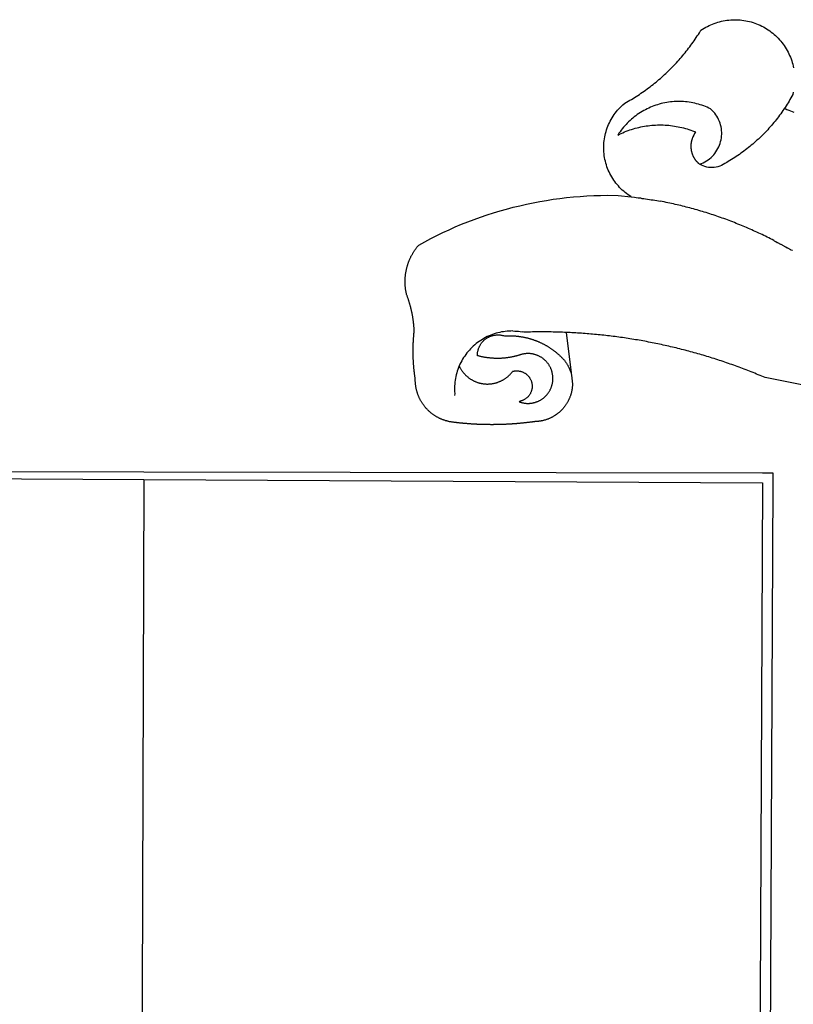
# Paper-space layout 'Layout1' of a CAD drawing. Extents: x 111 to 1319, y -663 to 1170.
# Drawn here: x 169 to 173, y -518 to -512 of the extents above; entities that cross this region are included whole.
import ezdxf

# ---------------------------------------------------------------- set-up
doc = ezdxf.new("R2010")
doc.units = 0
doc.header["$MEASUREMENT"] = 0
doc.layers.add('BRAZAO', color=7, linetype='CONTINUOUS')

# ---------------------------------------------------------------- blocks, each defined once
blk = doc.blocks.new('Logo_Prefeitura')
at = {"layer": 'BRAZAO'}
for points in [[(-498.53, 256.9), (-514.83, 175.19), (-515.26, 174.18), (-515.69, 173.17), (-516.11, 172.15), (-516.53, 171.14), (-516.95, 170.12), (-517.36, 169.1), (-517.78, 168.08), (-518.18, 167.06), (-518.59, 166.04), (-518.99, 165.02), (-519.38, 163.99), (-519.78, 162.96), (-520.17, 161.94), (-520.55, 160.91), (-520.93, 159.88), (-521.31, 158.85), (-521.69, 157.81), (-522.06, 156.78), (-522.43, 155.74), (-522.8, 154.71), (-523.16, 153.67), (-523.52, 152.63), (-523.88, 151.59), (-524.23, 150.55), (-524.58, 149.51), (-524.92, 148.46), (-525.27, 147.42), (-525.6, 146.37), (-525.94, 145.33), (-526.27, 144.28), (-526.6, 143.23), (-526.92, 142.18), (-527.24, 141.13), (-527.56, 140.08), (-527.88, 139.02), (-528.19, 137.97), (-528.49, 136.91), (-528.8, 135.86), (-529.1, 134.8), (-529.39, 133.74), (-529.69, 132.68), (-529.98, 131.62), (-530.26, 130.56), (-530.55, 129.5), (-530.82, 128.44), (-531.1, 127.37), (-531.37, 126.31), (-531.64, 125.24), (-531.91, 124.17), (-532.17, 123.11), (-532.43, 122.04), (-532.68, 120.97), (-532.93, 119.9), (-533.18, 118.83), (-533.42, 117.76), (-533.66, 116.68), (-533.9, 115.61), (-534.13, 114.54), (-534.36, 113.46), (-534.59, 112.38), (-534.81, 111.31), (-535.03, 110.23), (-535.24, 109.15), (-535.46, 108.08), (-535.66, 107), (-535.87, 105.92), (-536.07, 104.83), (-536.27, 103.75), (-536.46, 102.67), (-536.65, 101.59), (-536.84, 100.51), (-537.02, 99.42), (-537.2, 98.34), (-537.38, 97.25), (-537.55, 96.17), (-537.72, 95.08), (-537.88, 93.99), (-538.04, 92.91), (-538.2, 91.82), (-538.36, 90.73), (-538.51, 89.64), (-538.65, 88.55), (-538.8, 87.46), (-538.94, 86.37), (-539.07, 85.28), (-539.21, 84.19), (-539.33, 83.1), (-539.46, 82.01), (-539.58, 80.92), (-539.7, 79.82), (-539.81, 78.73), (-539.93, 77.64), (-540.03, 76.54), (-540.14, 75.45), (-540.24, 74.35), (-540.33, 73.26), (-540.43, 72.16), (-540.52, 71.07), (-540.6, 69.97), (-540.68, 68.88), (-540.76, 67.78), (-540.84, 66.68), (-540.91, 65.59), (-540.97, 64.49), (-541.04, 63.39), (-541.1, 62.29), (-541.15, 61.2), (-541.21, 60.1), (-541.25, 58.91)], [(-672.27, 186.46), (-672.08, 186.89), (-671.63, 187.9), (-671.2, 188.91), (-670.77, 189.92), (-670.35, 190.94), (-669.95, 191.96)], [(-620.45, 96.94), (-621.11, 96.02), (-621.73, 95.12), (-622.38, 94.23), (-623.05, 93.36), (-623.76, 92.52), (-624.49, 91.7), (-625.25, 90.9), (-626.03, 90.13), (-626.84, 89.38), (-627.67, 88.66), (-628.53, 87.97), (-629.4, 87.31), (-630.3, 86.68), (-631.22, 86.07), (-632.16, 85.5), (-633.11, 84.96), (-634.09, 84.45), (-635.08, 83.97), (-636.08, 83.52), (-637.1, 83.11), (-638.13, 82.73), (-639.17, 82.38), (-640.23, 82.07), (-641.29, 81.8), (-642.36, 81.55), (-643.44, 81.35), (-644.53, 81.18), (-645.62, 81.04), (-646.71, 80.94), (-647.81, 80.88), (-648.91, 80.85), (-650.01, 80.85), (-651.11, 80.9), (-652.2, 80.98), (-653.3, 81.09), (-654.38, 81.24), (-655.47, 81.43), (-656.54, 81.65), (-657.61, 81.91), (-658.67, 82.2), (-659.72, 82.53), (-660.76, 82.89), (-661.79, 83.28), (-662.8, 83.71), (-663.8, 84.17), (-664.78, 84.66), (-665.75, 85.18), (-666.69, 85.74), (-667.62, 86.33), (-668.53, 86.94), (-669.42, 87.59), (-670.29, 88.26), (-671.14, 88.97), (-671.96, 89.7), (-672.76, 90.45), (-673.53, 91.23), (-674.27, 92.04), (-675.28, 93.22), (-675.82, 94.18), (-676.36, 95.13), (-676.91, 96.08), (-677.47, 97.03), (-678.04, 97.97), (-678.62, 98.91), (-679.21, 99.83), (-679.8, 100.76), (-680.4, 101.68), (-681.02, 102.59), (-681.64, 103.5), (-682.27, 104.4), (-682.9, 105.29), (-683.55, 106.18), (-684.2, 107.07), (-684.86, 107.94), (-685.54, 108.82), (-686.21, 109.68), (-686.9, 110.54), (-687.59, 111.39), (-688.29, 112.24), (-689, 113.08), (-689.72, 113.91), (-690.45, 114.74), (-691.18, 115.56), (-691.92, 116.37), (-692.66, 117.18), (-693.42, 117.97), (-694.18, 118.77), (-694.95, 119.55), (-695.73, 120.33), (-696.51, 121.1), (-697.3, 121.86), (-698.1, 122.62), (-698.9, 123.37), (-699.72, 124.11), (-700.54, 124.84), (-701.36, 125.57), (-702.19, 126.29), (-703.03, 127), (-703.88, 127.7), (-704.73, 128.4), (-705.58, 129.08), (-706.45, 129.76), (-707.32, 130.43), (-708.2, 131.1), (-709.08, 131.75), (-709.97, 132.4), (-710.86, 133.04), (-711.76, 133.67), (-712.67, 134.29), (-713.58, 134.91), (-714.5, 135.51), (-715.42, 136.11), (-716.35, 136.7), (-717.83, 137.61), (-718.44, 138.52), (-719.02, 139.45), (-719.57, 140.4), (-720.09, 141.37), (-720.58, 142.35), (-721.04, 143.35), (-721.47, 144.37), (-721.87, 145.39), (-722.23, 146.43), (-722.56, 147.48), (-722.86, 148.53), (-723.13, 149.6), (-723.36, 150.67), (-723.55, 151.76), (-723.72, 152.84), (-723.84, 153.93), (-723.94, 155.03), (-724, 156.13), (-724.02, 157.23), (-724.01, 158.33), (-723.97, 159.42), (-723.89, 160.52), (-723.78, 161.61), (-723.63, 162.7), (-723.45, 163.79), (-723.23, 164.86), (-722.98, 165.93), (-722.7, 167), (-722.38, 168.05), (-722.04, 169.09), (-721.65, 170.12), (-721.24, 171.14), (-720.79, 172.15), (-720.32, 173.13), (-719.81, 174.11), (-719.27, 175.07), (-718.7, 176.01), (-718.1, 176.93), (-717.48, 177.83), (-716.82, 178.72), (-716.14, 179.58), (-715.43, 180.42), (-714.7, 181.24), (-713.94, 182.03), (-713.15, 182.8), (-712.34, 183.54), (-711.51, 184.26), (-710.66, 184.95), (-709.78, 185.62), (-708.89, 186.26), (-707.97, 186.86), (-707.04, 187.44), (-706.09, 187.99), (-705.12, 188.51), (-704.13, 189), (-703.13, 189.46), (-702.12, 189.89), (-701.09, 190.28), (-700.06, 190.64), (-699.01, 190.97), (-697.95, 191.27), (-696.88, 191.53), (-695.81, 191.76)], [(-681.62, 191.6), (-680.26, 191.27), (-679.3, 190.75), (-678.34, 190.21), (-677.39, 189.66), (-676.44, 189.1), (-675.5, 188.53), (-674.56, 187.95), (-673.64, 187.36), (-672.72, 186.76), (-672.27, 186.46)], [(-594.91, 180.21), (-594.85, 180.42), (-594.41, 181.19), (-594.34, 181.39), (-593.91, 182.16), (-593.83, 182.36), (-593.4, 183.13), (-593.32, 183.33), (-592.88, 184.1), (-592.8, 184.3), (-592.37, 185.07), (-592.27, 185.26), (-591.84, 186.04), (-591.74, 186.22), (-591.31, 187), (-591.21, 187.18), (-590.78, 187.96), (-590.67, 188.14), (-590.24, 188.92), (-590.12, 189.1), (-589.7, 189.88), (-589.57, 190.04), (-589.28, 190.87), (-589.14, 191.05)], [(-672.27, 186.46), (-671.8, 186.15), (-670.89, 185.53), (-669.99, 184.9), (-669.1, 184.26), (-668.21, 183.62), (-667.33, 182.96), (-666.46, 182.29), (-665.59, 181.61), (-664.73, 180.93), (-663.88, 180.23), (-663.04, 179.53), (-662.2, 178.81), (-661.37, 178.09), (-660.55, 177.36), (-659.74, 176.62), (-658.94, 175.87), (-658.14, 175.11), (-657.35, 174.34), (-656.57, 173.57), (-655.8, 172.78), (-655.04, 171.99), (-654.29, 171.19), (-653.54, 170.38), (-652.81, 169.57), (-652.08, 168.74), (-651.36, 167.91), (-650.65, 167.07), (-649.95, 166.22), (-649.26, 165.37), (-648.58, 164.51), (-647.91, 163.64), (-647.25, 162.76), (-646.59, 161.88), (-645.95, 160.99), (-645.31, 160.09), (-644.69, 159.18), (-644.08, 158.27), (-643.47, 157.35), (-642.88, 156.43), (-642.29, 155.5), (-641.72, 154.56), (-641.16, 153.62), (-640.6, 152.67), (-639.96, 151.53), (-639.37, 150.6), (-638.86, 149.63), (-638.43, 148.62), (-638.09, 147.58), (-637.83, 146.51), (-637.66, 145.42), (-637.59, 144.33), (-637.6, 143.23), (-637.7, 142.13), (-637.89, 141.05), (-638.17, 139.99), (-638.54, 138.95), (-638.99, 137.95), (-639.53, 136.99)], [(-594.91, 180.21), (-595.47, 179.25), (-595.97, 178.27), (-596.46, 177.29), (-596.95, 176.31), (-597.44, 175.32), (-597.92, 174.33), (-598.4, 173.34), (-598.87, 172.35), (-599.34, 171.36), (-599.8, 170.36), (-600.26, 169.36), (-600.72, 168.36), (-601.17, 167.36), (-601.61, 166.35), (-602.05, 165.35), (-602.49, 164.34), (-602.92, 163.33), (-603.35, 162.31), (-603.77, 161.3), (-604.19, 160.28), (-604.6, 159.26), (-605.01, 158.24), (-605.42, 157.22), (-605.82, 156.2), (-606.21, 155.17), (-606.6, 154.14), (-606.99, 153.11), (-607.37, 152.08), (-607.75, 151.05), (-608.12, 150.02), (-608.48, 148.98), (-608.85, 147.94), (-609.2, 146.9), (-609.56, 145.86), (-609.9, 144.82), (-610.25, 143.78), (-610.59, 142.73), (-610.92, 141.68), (-611.25, 140.63), (-611.57, 139.58), (-611.89, 138.53), (-612.21, 137.48), (-612.52, 136.42), (-612.82, 135.37), (-613.12, 134.31), (-613.42, 133.25), (-613.71, 132.19), (-613.99, 131.13), (-614.27, 130.07), (-614.55, 129), (-614.82, 127.94), (-615.09, 126.87), (-615.35, 125.81), (-615.61, 124.74), (-615.86, 123.67), (-616.11, 122.6), (-616.35, 121.52), (-616.59, 120.45), (-616.82, 119.38), (-617.05, 118.3), (-617.27, 117.22), (-617.49, 116.15), (-617.7, 115.07), (-618.06, 114.01)], [(-459.26, 173.55), (-459.25, 179.6)], [(-459.25, 179.6), (-453.42, 179.57)], [(-453.42, 179.57), (450.15, 175.32), (478.81, 150.74), (483.77, -468.8)], [(-459.77, -187.86), (-459.26, 173.55)], [(-455.36, -187.88), (-453.45, 173.52)], [(-453.45, 173.52), (448.49, 169.47), (449.57, -190.75)], [(-639.53, 136.99), (-639.92, 138.01), (-640.38, 139.02), (-640.89, 139.99), (-641.45, 140.93), (-642.07, 141.84), (-642.74, 142.71), (-643.46, 143.54), (-644.23, 144.33), (-645.03, 145.07), (-645.89, 145.77), (-646.77, 146.42), (-647.7, 147.01), (-648.66, 147.55), (-649.64, 148.03), (-650.66, 148.46), (-651.69, 148.83), (-652.75, 149.14), (-653.82, 149.38), (-654.9, 149.57), (-655.99, 149.69), (-657.09, 149.75), (-657.09, 149.75), (-658.19, 149.75), (-659.29, 149.68), (-660.38, 149.55), (-661.46, 149.36), (-662.53, 149.1), (-663.58, 148.79), (-664.62, 148.42), (-665.63, 147.98), (-666.61, 147.49), (-667.56, 146.95), (-668.48, 146.35), (-669.37, 145.69), (-670.21, 144.99), (-671.02, 144.24), (-671.92, 143.29), (-672.39, 142.3), (-672.84, 141.3), (-673.25, 140.28), (-673.65, 139.25), (-674.01, 138.22), (-674.35, 137.17), (-674.66, 136.12), (-674.94, 135.05), (-675.2, 133.98), (-675.43, 132.91), (-675.63, 131.83), (-675.8, 130.74), (-675.94, 129.65), (-676.05, 128.56), (-676.14, 127.46), (-676.2, 126.37), (-676.23, 125.27), (-676.23, 124.17), (-676.2, 123.07), (-676.14, 121.97), (-676.05, 120.88), (-675.94, 119.78), (-675.8, 118.69), (-675.63, 117.61), (-675.43, 116.53), (-675.2, 115.45), (-674.95, 114.38), (-674.66, 113.32), (-674.35, 112.26), (-674.01, 111.22), (-673.65, 110.18), (-673.26, 109.16), (-672.84, 108.14), (-672.39, 107.13), (-671.92, 106.14), (-671.43, 105.16), (-670.9, 104.19), (-670.36, 103.24), (-669.79, 102.3), (-669.19, 101.38), (-668.57, 100.47), (-667.93, 99.58), (-667.26, 98.7), (-666.57, 97.85), (-665.86, 97.01), (-665.13, 96.19), (-664.38, 95.39), (-663.6, 94.61), (-662.81, 93.85), (-661.99, 93.11), (-661.16, 92.39), (-660.31, 91.7), (-659.44, 91.02), (-658.56, 90.37), (-657.65, 89.75), (-656.54, 89.02), (-657.03, 90), (-657.5, 90.99), (-657.95, 91.99), (-658.39, 93), (-658.8, 94.02), (-659.19, 95.05), (-659.56, 96.08), (-659.9, 97.13), (-660.23, 98.18), (-660.54, 99.23), (-660.82, 100.29), (-661.09, 101.36), (-661.33, 102.43), (-661.55, 103.51), (-661.74, 104.59), (-661.92, 105.68), (-662.07, 106.77), (-662.2, 107.86), (-662.31, 108.95), (-662.4, 110.05), (-662.46, 111.14), (-662.51, 112.24), (-662.53, 113.34), (-662.52, 114.44), (-662.5, 115.54), (-662.45, 116.64), (-662.38, 117.73), (-662.29, 118.83), (-662.18, 119.92), (-662.04, 121.01), (-661.88, 122.1), (-661.7, 123.19), (-661.5, 124.27), (-661.28, 125.34), (-661.03, 126.41), (-660.77, 127.48), (-660.48, 128.54), (-660.17, 129.59), (-659.84, 130.64), (-659.48, 131.68), (-659.11, 132.72), (-658.43, 134.44), (-658.43, 134.44), (-657.48, 133.9), (-656.49, 133.41), (-655.48, 132.98)], [(-655.48, 132.98), (-655.32, 132.83), (-655.11, 132.74), (-654.89, 132.66), (-654.67, 132.57), (-654.46, 132.49), (-654.24, 132.42), (-654.02, 132.35), (-653.8, 132.28), (-653.57, 132.22), (-653.35, 132.16), (-653.12, 132.1), (-652.9, 132.05), (-652.67, 132), (-652.45, 131.96), (-652.22, 131.92), (-651.99, 131.88), (-651.76, 131.85), (-651.53, 131.82), (-651.3, 131.8), (-651.07, 131.78), (-650.84, 131.76), (-650.61, 131.75), (-650.37, 131.74), (-650.14, 131.74), (-649.91, 131.74), (-649.68, 131.74), (-649.45, 131.75), (-649.22, 131.76), (-648.99, 131.78), (-648.76, 131.8), (-648.53, 131.83), (-648.3, 131.86), (-648.07, 131.89), (-647.84, 131.92), (-647.61, 131.97), (-647.38, 132.01), (-647.16, 132.06), (-646.93, 132.11), (-646.71, 132.17), (-646.48, 132.23), (-646.26, 132.29), (-646.04, 132.36), (-645.82, 132.43), (-645.6, 132.51), (-645.38, 132.59), (-645.17, 132.67), (-644.95, 132.76), (-644.74, 132.85), (-644.53, 132.94), (-644.32, 133.04), (-644.11, 133.14), (-643.9, 133.25), (-643.7, 133.36), (-643.5, 133.47), (-643.3, 133.58), (-643.1, 133.7), (-642.9, 133.83), (-642.71, 133.95), (-642.52, 134.08), (-642.33, 134.22), (-642.14, 134.35), (-641.95, 134.49), (-641.77, 134.64), (-641.59, 134.78), (-641.42, 134.93), (-641.24, 135.08), (-641.07, 135.24), (-640.9, 135.4), (-640.73, 135.56), (-640.57, 135.72), (-640.41, 135.89), (-640.25, 136.06), (-640.1, 136.23), (-639.95, 136.41), (-639.8, 136.58), (-639.53, 136.99)], [(-620.45, 96.94), (-620.23, 98.78), (-620.1, 99.88), (-619.97, 100.97), (-619.84, 102.06), (-619.82, 102.29), (-619.61, 103.13), (-619.46, 104.22), (-619.3, 105.31), (-619.15, 106.4), (-618.99, 107.49), (-618.84, 108.57), (-618.68, 109.66), (-618.53, 110.75), (-618.37, 111.84), (-618.21, 112.92), (-618.06, 114.01)], [(-576.17, -34.79), (-576.51, -34.73), (-576.85, -34.67), (-577.18, -34.61), (-577.52, -34.54), (-577.85, -34.47), (-578.18, -34.4), (-578.51, -34.32), (-578.85, -34.24), (-579.18, -34.15), (-579.51, -34.07), (-579.83, -33.97), (-580.16, -33.88), (-580.49, -33.78), (-580.81, -33.68), (-581.14, -33.57), (-581.46, -33.47), (-581.78, -33.35), (-582.1, -33.24), (-582.42, -33.12), (-582.74, -33), (-583.06, -32.87), (-583.38, -32.75), (-583.69, -32.61), (-584, -32.48), (-584.31, -32.34), (-584.63, -32.2), (-584.93, -32.05), (-585.24, -31.91), (-585.55, -31.76), (-585.85, -31.6), (-586.15, -31.44), (-586.45, -31.28), (-586.75, -31.12), (-587.05, -30.95), (-587.35, -30.78), (-587.64, -30.61), (-587.93, -30.43), (-588.22, -30.25), (-588.51, -30.07), (-588.8, -29.89), (-589.08, -29.7), (-589.36, -29.51), (-589.64, -29.31), (-589.92, -29.12), (-590.2, -28.92), (-590.47, -28.71), (-590.74, -28.51), (-591.01, -28.3), (-591.28, -28.09), (-591.55, -27.87), (-591.81, -27.66), (-592.07, -27.44), (-592.34, -27.2), (-594.25, -23.72), (-596.11, -20.21), (-597.89, -16.67), (-599.62, -13.09), (-601.29, -9.49), (-602.89, -5.86), (-604.43, -2.2), (-605.9, 1.49), (-607.31, 5.2), (-608.65, 8.94), (-609.93, 12.69), (-611.15, 16.47), (-612.29, 20.27), (-613.37, 24.09), (-614.39, 27.93), (-615.33, 31.79), (-616.21, 35.66), (-617.02, 39.55), (-617.77, 43.44), (-618.44, 47.36), (-619.05, 51.28), (-619.58, 55.21), (-620.05, 59.16), (-620.45, 63.1), (-620.79, 67.06), (-621.05, 71.02), (-621.24, 74.99), (-621.36, 78.95), (-621.42, 82.92), (-621.36, 89.33), (-620.45, 96.94)], [(-541.25, 58.91), (-541.3, 57.9), (-541.34, 56.8), (-541.38, 55.71), (-541.42, 54.61), (-541.45, 53.51), (-541.48, 52.41), (-541.5, 51.31), (-541.52, 50.21), (-541.54, 49.11), (-541.55, 48.01), (-541.56, 46.91), (-541.56, 45.82), (-541.57, 44.72), (-541.56, 43.62), (-541.56, 42.52), (-541.55, 41.42), (-541.54, 40.32), (-541.52, 39.22), (-541.5, 38.12), (-541.48, 37.02), (-541.45, 35.92), (-541.4, 34.26), (-541.61, 33.18)], [(-541.25, 58.91), (-517.64, 61.82)], [(-500.77, 31.37), (-500.65, 31.69), (-500.54, 32.01), (-500.43, 32.34), (-500.34, 32.66), (-500.25, 32.99), (-500.17, 33.33), (-500.1, 33.66), (-500.03, 33.99), (-499.97, 34.33), (-499.92, 34.67), (-499.88, 35.01), (-499.85, 35.34), (-499.82, 35.68), (-499.81, 36.02), (-499.8, 36.37), (-499.8, 36.71), (-499.8, 37.05), (-499.82, 37.39), (-499.84, 37.73), (-499.87, 38.07), (-499.91, 38.41), (-499.96, 38.74), (-500.01, 39.08), (-500.07, 39.42), (-500.14, 39.75), (-500.22, 40.08), (-500.31, 40.41), (-500.4, 40.74), (-500.5, 41.07), (-500.61, 41.39), (-500.72, 41.71), (-500.85, 42.03), (-500.98, 42.34), (-501.12, 42.65), (-501.26, 42.96), (-501.41, 43.27), (-501.57, 43.57), (-501.74, 43.87), (-501.92, 44.16), (-502.1, 44.45), (-502.28, 44.73), (-502.48, 45.01), (-502.68, 45.29), (-502.88, 45.56), (-503.1, 45.83), (-503.32, 46.09), (-503.54, 46.34), (-503.77, 46.59), (-504.01, 46.84), (-504.25, 47.08), (-504.5, 47.31), (-504.75, 47.54), (-505.01, 47.76), (-505.28, 47.98), (-505.55, 48.19), (-505.82, 48.39), (-506.1, 48.59), (-506.38, 48.78), (-506.67, 48.96), (-506.96, 49.14), (-507.26, 49.31), (-507.56, 49.47), (-507.86, 49.62), (-508.17, 49.77), (-508.48, 49.91), (-508.79, 50.05), (-509.11, 50.17), (-509.43, 50.29), (-509.75, 50.41), (-510.07, 50.51), (-510.4, 50.61), (-510.73, 50.69), (-511.06, 50.78), (-511.39, 50.85), (-511.73, 50.91), (-512.06, 50.97), (-512.4, 51.02), (-512.74, 51.06), (-513.08, 51.1), (-513.42, 51.12), (-513.76, 51.14), (-514.1, 51.15), (-514.44, 51.15), (-514.44, 51.15), (-514.78, 51.15), (-515.12, 51.13), (-515.46, 51.11), (-515.8, 51.08), (-516.14, 51.04), (-516.48, 51), (-516.82, 50.94), (-517.15, 50.88), (-517.49, 50.81), (-517.82, 50.74), (-518.15, 50.65), (-518.48, 50.56), (-518.8, 50.46), (-519.13, 50.35), (-519.45, 50.23), (-519.76, 50.11), (-520.08, 49.98), (-520.39, 49.84), (-520.7, 49.7), (-521, 49.54), (-521.31, 49.39), (-521.6, 49.22), (-521.9, 49.05), (-522.19, 48.87), (-522.47, 48.68), (-522.75, 48.49), (-523.03, 48.29), (-523.3, 48.08), (-523.57, 47.87), (-523.83, 47.65), (-524.08, 47.42), (-524.34, 47.19), (-524.58, 46.96), (-524.82, 46.71), (-525.05, 46.47), (-525.28, 46.21), (-525.51, 45.95), (-525.72, 45.69), (-525.93, 45.42), (-526.14, 45.15), (-526.33, 44.87), (-526.52, 44.59), (-526.71, 44.3), (-526.88, 44.01), (-527.05, 43.71), (-527.22, 43.41), (-527.37, 43.11), (-527.52, 42.8), (-527.66, 42.49), (-527.8, 42.18), (-527.93, 41.86), (-528.04, 41.54), (-528.16, 41.22), (-528.26, 40.9), (-528.36, 40.57), (-528.45, 40.24), (-528.53, 39.91), (-528.6, 39.58), (-528.67, 39.24), (-528.73, 38.91), (-528.78, 38.57), (-528.82, 38.23), (-528.85, 37.89), (-528.88, 37.55), (-528.9, 37.21), (-528.91, 36.87), (-528.91, 36.53), (-528.91, 36.19), (-528.89, 35.85), (-528.87, 35.51), (-528.84, 35.17), (-528.8, 34.83), (-528.76, 34.49), (-528.71, 34.16), (-528.65, 33.82), (-528.58, 33.49), (-528.5, 33.15), (-528.41, 32.82), (-528.32, 32.5), (-528.24, 32.24), (-528.14, 31.91), (-528.03, 31.59), (-527.93, 31.26), (-527.84, 30.94), (-527.74, 30.61), (-527.65, 30.28), (-527.56, 29.95), (-527.47, 29.62), (-527.39, 29.29), (-527.3, 28.96), (-527.22, 28.63), (-527.15, 28.3), (-527.07, 27.96), (-527, 27.63), (-526.93, 27.3), (-526.86, 26.96), (-526.8, 26.63), (-526.74, 26.29), (-526.68, 25.96), (-526.62, 25.62), (-526.57, 25.28), (-526.52, 24.95), (-526.47, 24.61), (-526.43, 24.27), (-526.38, 23.93), (-526.34, 23.59), (-526.31, 23.25), (-526.27, 22.92), (-526.24, 22.58), (-526.21, 22.24), (-526.18, 21.9), (-526.16, 21.56), (-526.14, 21.22), (-526.12, 20.88), (-526.11, 20.54), (-526.09, 20.19), (-526.08, 19.85), (-526.07, 19.51), (-526.07, 19.17), (-526.07, 18.83), (-526.07, 18.49), (-526.07, 18.15), (-526.08, 17.81), (-526.08, 17.47), (-526.1, 17.13), (-526.11, 16.79), (-526.13, 16.44), (-526.14, 16.1), (-526.17, 15.77), (-526.19, 15.42), (-526.22, 15.08), (-526.25, 14.75), (-526.28, 14.41), (-526.32, 14.07), (-526.35, 13.73), (-526.4, 13.39), (-526.44, 13.05), (-526.48, 12.71), (-526.53, 12.38), (-526.58, 12.04), (-526.64, 11.7), (-526.69, 11.37), (-526.75, 11.03), (-526.82, 10.69), (-526.88, 10.36), (-526.95, 10.03), (-527.02, 9.69), (-527.09, 9.36), (-527.17, 9.03), (-527.24, 8.69), (-527.32, 8.36), (-527.41, 8.03), (-527.49, 7.7), (-527.58, 7.37), (-527.67, 7.04), (-528.01, 7.04), (-528.36, 7.05), (-528.7, 7.07), (-529.04, 7.1), (-529.37, 7.13), (-529.71, 7.18), (-530.05, 7.24), (-530.38, 7.31), (-530.71, 7.39), (-531.21, 7.52), (-531.53, 7.62), (-531.86, 7.73), (-532.18, 7.85), (-532.49, 7.98), (-532.8, 8.11), (-533.11, 8.26), (-533.42, 8.41), (-533.72, 8.57), (-534.01, 8.75), (-534.3, 8.92), (-534.59, 9.11), (-534.86, 9.31), (-535.14, 9.51), (-535.41, 9.72), (-535.67, 9.94), (-535.92, 10.17), (-536.17, 10.4), (-536.41, 10.64), (-536.65, 10.89), (-536.88, 11.14), (-537.1, 11.4), (-537.31, 11.67), (-537.51, 11.94), (-537.71, 12.22), (-537.9, 12.5), (-538.08, 12.79), (-538.26, 13.09), (-538.42, 13.38), (-538.58, 13.69), (-538.72, 13.99), (-538.86, 14.31), (-538.99, 14.62), (-539.11, 14.94), (-539.23, 15.26), (-539.33, 15.59), (-539.42, 15.92), (-539.5, 16.25), (-539.58, 16.58), (-539.64, 16.91), (-539.7, 17.25), (-539.74, 17.59), (-539.78, 17.93), (-539.81, 18.27), (-539.82, 18.61), (-539.83, 18.95), (-539.83, 19.29), (-539.82, 19.63), (-539.79, 19.97), (-539.76, 20.31), (-539.72, 20.65), (-539.67, 20.98), (-539.61, 21.32), (-539.54, 21.65), (-539.46, 21.99), (-539.37, 22.31), (-539.23, 22.78), (-539.25, 23.12), (-539.27, 23.46), (-539.28, 23.8), (-539.3, 24.14), (-539.31, 24.48), (-539.32, 24.82), (-539.32, 25.16), (-539.33, 25.51), (-539.33, 25.85), (-539.32, 26.19), (-539.32, 26.53), (-539.31, 26.87), (-539.3, 27.21), (-539.29, 27.55), (-539.27, 27.89), (-539.25, 28.23), (-539.23, 28.57), (-539.21, 28.91), (-539.18, 29.25), (-539.15, 29.59), (-539.12, 29.93), (-539.09, 30.27), (-539.05, 30.61), (-539.01, 30.95), (-538.97, 31.29), (-538.92, 31.62), (-538.87, 31.96), (-538.82, 32.3), (-538.77, 32.64), (-538.71, 32.97), (-538.65, 33.31), (-538.59, 33.64), (-538.53, 33.98), (-538.46, 34.31), (-538.39, 34.65), (-538.32, 34.98), (-538.25, 35.31), (-538.17, 35.64), (-538.09, 35.98), (-538.01, 36.31), (-537.92, 36.64), (-537.83, 36.97), (-537.75, 37.3), (-537.65, 37.62), (-537.56, 37.95), (-537.46, 38.28), (-537.36, 38.6), (-537.26, 38.93), (-537.15, 39.25), (-537.04, 39.58), (-536.93, 39.9), (-536.82, 40.22), (-536.7, 40.54), (-536.58, 40.86), (-536.46, 41.18), (-536.34, 41.5), (-536.21, 41.81), (-536.09, 42.13), (-535.95, 42.44), (-535.82, 42.76), (-535.69, 43.07), (-535.55, 43.38), (-535.41, 43.69), (-535.26, 44), (-535.12, 44.31), (-534.97, 44.62), (-534.82, 44.92), (-534.67, 45.23), (-534.51, 45.53), (-534.35, 45.83), (-534.19, 46.14), (-534.03, 46.43), (-533.87, 46.73), (-533.7, 47.03), (-533.53, 47.33), (-533.36, 47.62), (-533.18, 47.91), (-533.01, 48.21), (-532.83, 48.5), (-532.65, 48.78), (-532.46, 49.07), (-532.28, 49.36), (-532.09, 49.64), (-531.9, 49.93), (-531.71, 50.21), (-531.51, 50.49), (-531.32, 50.77), (-531.12, 51.04), (-530.92, 51.32), (-530.71, 51.59), (-530.51, 51.86), (-530.3, 52.13), (-530.09, 52.4), (-529.88, 52.67), (-529.66, 52.94), (-529.45, 53.2), (-529.23, 53.46), (-529.01, 53.72), (-528.79, 53.98), (-528.56, 54.24), (-528.34, 54.49), (-528.11, 54.75), (-527.88, 55), (-527.65, 55.25), (-527.41, 55.49), (-527.18, 55.74), (-526.94, 55.99), (-526.7, 56.23), (-526.46, 56.47), (-526.21, 56.71), (-525.97, 56.94), (-525.72, 57.18), (-525.47, 57.41), (-525.22, 57.64), (-524.97, 57.87), (-524.61, 58.19), (-524.33, 58.39), (-524.05, 58.59), (-523.77, 58.78), (-523.49, 58.96), (-523.2, 59.15), (-522.91, 59.33), (-522.61, 59.5), (-522.32, 59.67), (-522.02, 59.84), (-521.72, 60), (-521.42, 60.15), (-521.11, 60.31), (-520.8, 60.45), (-520.49, 60.6), (-520.18, 60.73), (-519.87, 60.86), (-519.55, 60.99), (-519.23, 61.12), (-518.91, 61.23), (-518.59, 61.35), (-518.27, 61.45), (-517.94, 61.56), (-517.64, 61.82)], [(-517.64, 61.82), (-517.3, 61.86), (-516.97, 61.9), (-516.63, 61.94), (-516.3, 61.98), (-515.96, 62.03), (-515.62, 62.07), (-515.28, 62.11), (-514.95, 62.15), (-514.61, 62.19), (-514.27, 62.23), (-513.93, 62.28), (-513.59, 62.32), (-513.25, 62.36), (-512.92, 62.4), (-512.58, 62.44), (-512.24, 62.48), (-511.9, 62.53), (-511.57, 62.57), (-511.23, 62.61), (-510.9, 62.65), (-510.56, 62.69)], [(-510.56, 62.69), (-510.2, 62.52), (-509.86, 62.5), (-509.52, 62.47), (-509.18, 62.44), (-508.84, 62.4), (-508.5, 62.36), (-508.17, 62.31), (-507.83, 62.26), (-507.49, 62.2), (-507.16, 62.14), (-506.82, 62.07), (-506.49, 62), (-506.16, 61.92), (-505.83, 61.84), (-505.5, 61.75), (-505.17, 61.66), (-504.84, 61.56), (-504.52, 61.46), (-504.2, 61.35), (-503.87, 61.24), (-503.55, 61.12), (-503.24, 61), (-502.92, 60.87), (-502.6, 60.74), (-502.29, 60.6), (-501.98, 60.46), (-501.67, 60.32), (-501.37, 60.16), (-501.07, 60.01), (-500.77, 59.85), (-500.47, 59.68), (-500.17, 59.51), (-499.88, 59.34)], [(-499.88, 59.34), (-499.59, 59.16), (-499.3, 58.98), (-499.02, 58.79), (-498.73, 58.6), (-498.45, 58.4), (-498.18, 58.2), (-497.91, 58), (-497.64, 57.79), (-497.37, 57.57), (-497.11, 57.36), (-496.85, 57.14), (-496.59, 56.91), (-496.34, 56.68), (-496.09, 56.45), (-495.84, 56.21), (-495.6, 55.97), (-495.36, 55.73), (-495.13, 55.48), (-494.9, 55.23), (-494.67, 54.98), (-494.45, 54.72), (-494.23, 54.46), (-494.01, 54.19), (-493.8, 53.92), (-493.6, 53.65), (-493.39, 53.38), (-493.2, 53.1), (-493, 52.82), (-492.81, 52.54), (-492.63, 52.25), (-492.45, 51.96), (-492.27, 51.67), (-492.1, 51.38), (-491.93, 51.08), (-491.77, 50.78), (-491.61, 50.48), (-491.46, 50.17), (-491.31, 49.87), (-491.16, 49.56), (-491.02, 49.25), (-490.89, 48.93), (-490.76, 48.62), (-490.63, 48.3), (-490.51, 47.98), (-490.4, 47.66), (-490.29, 47.34), (-490.18, 47.01), (-490.08, 46.69), (-489.99, 46.36), (-489.9, 46.03), (-489.81, 45.7), (-489.73, 45.37), (-489.66, 45.04), (-489.59, 44.7), (-489.52, 44.37), (-489.46, 44.03), (-489.41, 43.7), (-489.36, 43.36), (-489.32, 43.02), (-489.28, 42.68), (-489.24, 42.34), (-489.22, 42), (-489.19, 41.66), (-489.17, 41.32), (-489.16, 40.98), (-489.13, 40.64), (-489.08, 40.3), (-489.04, 39.97), (-488.99, 39.63), (-488.95, 39.29), (-488.9, 38.95), (-488.86, 38.62), (-488.81, 38.28), (-488.77, 37.94), (-488.73, 37.6), (-488.69, 37.26), (-488.64, 36.92), (-488.6, 36.58), (-488.56, 36.25), (-488.53, 35.91), (-488.49, 35.57), (-488.45, 35.23), (-488.41, 34.89), (-488.38, 34.55), (-488.34, 34.21), (-488.3, 33.87), (-488.27, 33.54), (-488.24, 33.2), (-488.2, 32.86), (-488.17, 32.52), (-488.14, 32.18), (-488.11, 31.84), (-488.07, 31.5), (-488.04, 31.16), (-488.01, 30.82), (-487.99, 30.48), (-487.96, 30.14), (-487.93, 29.8), (-487.9, 29.46), (-487.88, 29.12), (-487.85, 28.78), (-487.83, 28.44), (-487.8, 28.1), (-487.78, 27.76), (-487.75, 27.42), (-487.73, 27.08), (-487.71, 26.74), (-487.69, 26.4), (-487.67, 26.06), (-487.65, 25.72), (-487.63, 25.38), (-487.61, 25.04), (-487.59, 24.7), (-487.58, 24.36), (-487.56, 24.02), (-487.54, 23.68), (-487.53, 23.33), (-487.51, 22.99), (-487.5, 22.65), (-487.49, 22.31), (-487.47, 21.97), (-487.46, 21.63), (-487.45, 21.29), (-487.44, 20.95), (-487.43, 20.61), (-487.42, 20.27), (-487.41, 19.93), (-487.4, 19.59), (-487.39, 19.25), (-487.39, 18.9), (-487.38, 18.56), (-487.38, 18.22), (-487.37, 17.88), (-487.37, 17.54), (-487.36, 17.2), (-487.36, 16.86), (-487.36, 16.52), (-487.35, 16.18), (-487.35, 15.84), (-487.35, 15.5), (-487.35, 15.15), (-487.35, 14.81), (-487.36, 14.47), (-487.36, 14.13), (-487.36, 13.79), (-487.36, 13.45), (-487.37, 13.11), (-487.37, 12.77), (-487.38, 12.43), (-487.38, 12.09), (-487.39, 11.74), (-487.4, 11.4), (-487.41, 11.06), (-487.41, 10.72), (-487.42, 10.38), (-487.43, 10.04), (-487.44, 9.7), (-487.46, 9.36), (-487.47, 9.02), (-487.48, 8.68), (-487.49, 8.34), (-487.51, 8), (-487.52, 7.66), (-487.54, 7.31), (-487.55, 6.97), (-487.57, 6.63), (-487.58, 6.29), (-487.6, 5.95), (-487.62, 5.61), (-487.64, 5.27), (-487.66, 4.93), (-487.68, 4.59), (-487.7, 4.25), (-487.72, 3.91), (-487.74, 3.57), (-487.77, 3.23), (-487.79, 2.89), (-487.81, 2.55), (-487.84, 2.21), (-487.86, 1.87), (-487.89, 1.53), (-487.92, 1.19), (-487.94, 0.85), (-487.97, 0.51), (-488, 0.17), (-488.03, -0.17), (-488.06, -0.51), (-488.09, -0.85), (-488.12, -1.19), (-488.15, -1.53), (-488.19, -1.87), (-488.22, -2.21), (-488.25, -2.55), (-488.29, -2.88), (-488.32, -3.22), (-488.36, -3.56), (-488.39, -3.9), (-488.43, -4.24), (-488.47, -4.58), (-488.51, -4.92), (-488.54, -5.26), (-488.58, -5.6), (-488.62, -5.93), (-488.67, -6.27), (-488.71, -6.61), (-488.75, -6.95), (-488.79, -7.29), (-488.84, -7.63), (-488.88, -7.96), (-488.92, -8.24), (-488.97, -8.57), (-489.03, -8.91), (-489.1, -9.24), (-489.17, -9.58), (-489.24, -9.91), (-489.32, -10.24), (-489.41, -10.57), (-489.5, -10.9), (-489.59, -11.23), (-489.69, -11.56), (-489.79, -11.88), (-489.89, -12.2), (-490, -12.53), (-490.12, -12.85), (-490.24, -13.17), (-490.36, -13.49), (-490.49, -13.8), (-490.62, -14.12), (-490.76, -14.43), (-490.9, -14.74), (-491.04, -15.05), (-491.19, -15.35), (-491.35, -15.66), (-491.5, -15.96), (-491.67, -16.26), (-491.83, -16.56), (-492, -16.85), (-492.18, -17.15), (-492.35, -17.44), (-492.54, -17.73), (-492.72, -18.01), (-492.91, -18.3), (-493.1, -18.58), (-493.3, -18.86), (-493.5, -19.13), (-493.71, -19.4), (-493.92, -19.67), (-494.13, -19.94), (-494.34, -20.2)], [(-521.72, -3.58), (-521.32, -3.44), (-521.01, -3.29), (-520.71, -3.13), (-520.41, -2.97), (-520.12, -2.8), (-519.83, -2.62), (-519.54, -2.44), (-519.25, -2.25), (-518.97, -2.06), (-518.69, -1.87), (-518.42, -1.66), (-518.15, -1.46), (-517.88, -1.24), (-517.62, -1.03), (-517.36, -0.81), (-517.1, -0.58), (-516.85, -0.35), (-516.61, -0.11), (-516.36, 0.13), (-516.13, 0.37), (-515.89, 0.62), (-515.67, 0.88), (-515.44, 1.13), (-515.23, 1.4), (-515.01, 1.66), (-514.8, 1.93), (-514.6, 2.21), (-514.4, 2.48), (-514.21, 2.77), (-514.02, 3.05), (-513.84, 3.34), (-513.66, 3.63), (-513.49, 3.93), (-513.33, 4.22), (-513.17, 4.52), (-513.01, 4.83), (-512.86, 5.13), (-512.72, 5.44), (-512.58, 5.76), (-512.45, 6.07), (-512.33, 6.39), (-512.21, 6.71), (-512.09, 7.03), (-511.99, 7.35), (-511.89, 7.68), (-511.79, 8.01), (-511.7, 8.33), (-511.62, 8.66), (-511.54, 9), (-511.47, 9.33), (-511.41, 9.67), (-511.35, 10), (-511.3, 10.34), (-511.25, 10.68), (-511.21, 11.02), (-511.18, 11.36), (-511.15, 11.7), (-511.13, 12.04), (-511.12, 12.38), (-511.11, 12.72), (-511.11, 13.06), (-511.12, 13.4), (-511.13, 13.74), (-511.14, 14.08), (-511.17, 14.42), (-511.2, 14.76), (-511.24, 15.1), (-511.28, 15.44), (-511.33, 15.77), (-511.39, 16.11), (-511.45, 16.45), (-511.52, 16.78), (-511.59, 17.11), (-511.67, 17.44), (-511.76, 17.77), (-511.85, 18.1), (-511.95, 18.43), (-512.06, 18.75), (-512.17, 19.07), (-512.29, 19.39), (-512.41, 19.71), (-512.54, 20.03), (-512.68, 20.34), (-512.82, 20.65), (-512.97, 20.96), (-513.12, 21.26), (-513.28, 21.56), (-513.44, 21.86), (-513.61, 22.16), (-513.78, 22.45), (-513.96, 22.74), (-514.15, 23.03), (-514.34, 23.31), (-514.54, 23.59), (-514.74, 23.86), (-514.95, 24.13), (-515.16, 24.4), (-515.37, 24.67), (-515.6, 24.92), (-515.82, 25.18), (-516.05, 25.43), (-516.29, 25.68), (-516.53, 25.92), (-516.77, 26.16), (-517.02, 26.39), (-517.28, 26.62), (-517.53, 26.84), (-517.8, 27.06), (-518.06, 27.27), (-518.33, 27.48), (-518.53, 27.76), (-518.61, 28.09), (-518.67, 28.42), (-518.73, 28.76), (-518.77, 29.1), (-518.8, 29.44), (-518.82, 29.78), (-518.82, 30.12), (-518.81, 30.46), (-518.79, 30.8), (-518.75, 31.14), (-518.7, 31.48), (-518.64, 31.81), (-518.57, 32.14), (-518.48, 32.47), (-518.38, 32.8), (-518.27, 33.12), (-518.15, 33.44), (-518.02, 33.75), (-517.87, 34.06), (-517.71, 34.36), (-517.54, 34.66), (-517.36, 34.95), (-517.17, 35.23), (-516.97, 35.51), (-516.75, 35.77), (-516.53, 36.03), (-516.3, 36.28), (-516.06, 36.52), (-515.81, 36.75), (-515.55, 36.98), (-515.28, 37.19), (-515.01, 37.39), (-514.72, 37.58), (-514.43, 37.76), (-514.14, 37.93), (-513.84, 38.09), (-513.53, 38.23), (-513.22, 38.37), (-512.9, 38.49), (-512.57, 38.6), (-512.25, 38.7), (-511.92, 38.78), (-511.58, 38.86), (-511.25, 38.92), (-510.91, 38.97), (-510.57, 39), (-510.23, 39.02), (-509.89, 39.03), (-509.89, 39.03), (-509.55, 39.03), (-509.21, 39.01), (-508.87, 38.98), (-508.53, 38.94), (-508.2, 38.88), (-507.86, 38.81), (-507.53, 38.73), (-507.2, 38.64), (-506.88, 38.53), (-506.56, 38.42), (-506.24, 38.29), (-505.93, 38.14), (-505.63, 37.99), (-505.33, 37.83), (-505.04, 37.65), (-504.75, 37.46), (-504.48, 37.27), (-504.21, 37.06), (-503.94, 36.84), (-503.69, 36.61)], [(-503.69, 36.61), (-503.45, 36.37), (-503.21, 36.13), (-502.98, 35.87), (-502.77, 35.61), (-502.56, 35.34), (-502.37, 35.06), (-502.18, 34.77), (-502.01, 34.48), (-501.84, 34.18), (-501.69, 33.87), (-501.55, 33.56), (-501.43, 33.25), (-501.31, 32.92), (-501.21, 32.6), (-501.12, 32.27), (-501.04, 31.94), (-500.97, 31.61), (-500.77, 31.37)], [(-542.27, 27.75), (-542.08, 28.82), (-542.01, 29.91), (-541.91, 31.01), (-541.78, 32.1), (-541.61, 33.18)], [(-542.27, 27.75), (-542.09, 26.62), (-542.05, 25.52), (-541.97, 24.42), (-541.85, 23.33), (-541.7, 22.24), (-541.52, 21.16), (-541.3, 20.08), (-541.04, 19.01), (-540.75, 17.95), (-540.42, 16.9), (-540.06, 15.86), (-539.67, 14.84), (-539.24, 13.82), (-538.79, 12.83), (-538.29, 11.84), (-537.77, 10.88), (-537.22, 9.93), (-536.63, 9), (-536.02, 8.08), (-535.37, 7.19), (-534.7, 6.33), (-534, 5.48), (-533.27, 4.65), (-532.52, 3.86), (-531.74, 3.08), (-530.93, 2.33), (-530.1, 1.61), (-529.25, 0.91), (-528.38, 0.25), (-527.48, -0.39), (-526.57, -1), (-525.63, -1.58), (-524.68, -2.12), (-523.71, -2.64), (-522.73, -3.13), (-521.72, -3.58)], [(-521.72, -3.58), (-520.71, -4), (-519.68, -4.38), (-518.64, -4.74), (-517.58, -5.05), (-516.52, -5.34), (-515.45, -5.59), (-514.37, -5.8), (-513.29, -5.98), (-512.2, -6.12), (-511.11, -6.23), (-510.01, -6.3), (-508.91, -6.34), (-507.81, -6.34), (-506.71, -6.31), (-505.62, -6.24), (-505.62, -6.24), (-504.49, -6.31)], [(-494.34, -20.2), (-494.67, -20.6), (-494.9, -20.85), (-495.13, -21.11), (-495.36, -21.36), (-495.59, -21.6), (-495.83, -21.85), (-496.07, -22.09), (-496.32, -22.32), (-496.56, -22.56), (-496.82, -22.79), (-497.07, -23.02), (-497.33, -23.24), (-497.59, -23.46), (-497.85, -23.68), (-498.12, -23.89), (-498.39, -24.1), (-498.66, -24.3), (-498.93, -24.51), (-499.21, -24.7), (-499.49, -24.9), (-499.78, -25.09), (-500.06, -25.28), (-500.35, -25.46), (-500.64, -25.64), (-500.93, -25.81), (-501.23, -25.98), (-501.52, -26.15), (-501.82, -26.31), (-502.13, -26.47), (-502.43, -26.62), (-502.74, -26.77), (-503.04, -26.92), (-503.35, -27.06), (-503.67, -27.2), (-503.98, -27.33), (-504.3, -27.46), (-504.61, -27.59), (-504.93, -27.71), (-505.25, -27.82), (-505.57, -27.93), (-505.9, -28.04), (-506.22, -28.14), (-506.55, -28.24), (-506.88, -28.34), (-507.21, -28.42), (-507.54, -28.51), (-507.87, -28.59), (-508.2, -28.67), (-508.53, -28.74), (-508.87, -28.8), (-509.2, -28.87), (-509.54, -28.92), (-509.88, -28.98), (-510.21, -29.02), (-510.55, -29.07), (-510.89, -29.11), (-511.23, -29.14), (-511.57, -29.17), (-511.91, -29.2), (-512.25, -29.22), (-512.59, -29.23), (-512.93, -29.25), (-513.27, -29.25), (-513.61, -29.25), (-513.89, -29.25), (-513.89, -29.25), (-514.23, -29.3), (-514.56, -29.35), (-514.9, -29.4), (-515.24, -29.45), (-515.58, -29.5), (-515.91, -29.54), (-516.25, -29.59), (-516.59, -29.63), (-516.93, -29.68), (-517.27, -29.72), (-517.61, -29.76), (-517.94, -29.8), (-518.28, -29.84), (-518.62, -29.88), (-518.96, -29.91), (-519.3, -29.95), (-519.64, -29.98), (-519.98, -30.01), (-520.32, -30.05), (-520.66, -30.08), (-521, -30.11), (-521.34, -30.14), (-521.68, -30.17), (-522.02, -30.19), (-522.36, -30.22), (-522.7, -30.24), (-523.04, -30.27), (-523.38, -30.29), (-523.72, -30.31), (-524.06, -30.33), (-524.4, -30.35), (-524.74, -30.37), (-525.08, -30.38), (-525.42, -30.4), (-525.76, -30.42), (-526.1, -30.43), (-526.44, -30.44), (-526.78, -30.45), (-527.12, -30.47), (-527.46, -30.47), (-527.8, -30.48), (-528.14, -30.49), (-528.49, -30.5), (-528.83, -30.5), (-529.17, -30.51), (-529.51, -30.51), (-529.85, -30.51), (-530.19, -30.51), (-530.53, -30.51), (-530.87, -30.51), (-531.21, -30.51), (-531.55, -30.51), (-531.89, -30.5), (-532.24, -30.5), (-532.58, -30.49), (-532.92, -30.48), (-533.26, -30.47), (-533.6, -30.47), (-533.94, -30.45), (-534.28, -30.44), (-534.62, -30.43), (-534.96, -30.42), (-535.3, -30.4), (-535.64, -30.38), (-535.98, -30.37), (-536.32, -30.35), (-536.66, -30.33), (-537, -30.31), (-537.35, -30.29), (-537.69, -30.27), (-538.03, -30.24), (-538.37, -30.22), (-538.71, -30.19), (-539.05, -30.17), (-539.39, -30.14), (-539.72, -30.11), (-540.06, -30.08), (-540.4, -30.05), (-540.74, -30.01), (-541.08, -29.98), (-541.42, -29.95), (-541.76, -29.91), (-542.15, -29.87), (-542.15, -29.87), (-542.49, -29.89), (-542.83, -29.9), (-543.17, -29.92), (-543.51, -29.94), (-543.85, -29.97), (-544.19, -29.99), (-544.53, -30.02), (-544.87, -30.05), (-545.21, -30.08), (-545.55, -30.11), (-545.89, -30.14), (-546.23, -30.18), (-546.56, -30.21), (-546.9, -30.25), (-547.24, -30.29), (-547.58, -30.33), (-547.92, -30.38), (-548.26, -30.42), (-548.59, -30.47), (-548.93, -30.52), (-549.27, -30.57), (-549.61, -30.62), (-549.94, -30.67), (-550.28, -30.73), (-550.62, -30.78), (-550.95, -30.84), (-551.29, -30.9), (-551.62, -30.96), (-551.96, -31.03), (-552.29, -31.09), (-552.63, -31.16), (-552.96, -31.23), (-553.29, -31.3), (-553.63, -31.37), (-553.96, -31.45), (-554.29, -31.52), (-554.62, -31.6), (-554.96, -31.68), (-555.29, -31.76), (-555.62, -31.84), (-555.95, -31.92), (-556.28, -32.01), (-556.61, -32.09), (-556.94, -32.18), (-557.27, -32.27), (-557.6, -32.37), (-557.92, -32.46), (-558.25, -32.55), (-558.58, -32.65), (-558.9, -32.75), (-559.23, -32.85), (-559.56, -32.95), (-559.88, -33.05), (-560.21, -33.16), (-560.53, -33.26), (-560.85, -33.37), (-561.18, -33.48), (-561.5, -33.59), (-561.82, -33.71), (-562.14, -33.82), (-562.46, -33.94), (-562.78, -34.06), (-563.1, -34.18), (-563.42, -34.3), (-563.64, -34.38), (-563.98, -34.46), (-564.31, -34.53), (-564.64, -34.6), (-564.98, -34.66), (-565.32, -34.72), (-565.65, -34.78), (-565.99, -34.83), (-566.33, -34.88), (-566.66, -34.93), (-567, -34.97), (-567.34, -35.01), (-567.68, -35.05), (-568.02, -35.08), (-568.36, -35.11), (-568.7, -35.13), (-569.04, -35.16), (-569.38, -35.17), (-569.72, -35.19), (-570.06, -35.2), (-570.4, -35.21), (-570.74, -35.21), (-571.08, -35.21), (-571.42, -35.21), (-571.76, -35.2), (-572.11, -35.19), (-572.45, -35.18), (-572.79, -35.16), (-573.13, -35.14), (-573.47, -35.11), (-573.81, -35.08), (-574.15, -35.05), (-574.49, -35.02), (-574.82, -34.98), (-575.16, -34.94), (-575.5, -34.89), (-575.84, -34.84), (-576.17, -34.79)], [(-453.52, -528.75), (-454.78, -520.93), (-455.95, -512.76), (-456.98, -504.59), (-457.86, -496.39), (-458.6, -488.18), (-459.19, -479.96), (-459.65, -471.73), (-459.96, -463.49), (-460.15, -449.73), (-459.77, -187.86)], [(-445.37, -528.71), (-445.48, -528.25), (-447.17, -520.49), (-448.73, -512.7), (-450.15, -504.89), (-451.44, -497.05), (-452.59, -489.19), (-453.6, -481.31), (-454.47, -473.42), (-455.21, -465.51), (-455.8, -457.59), (-456.26, -449.66), (-456.69, -437.88), (-455.36, -187.88)], [(-455.36, -187.88), (449.57, -190.75)]]:
    blk.add_lwpolyline(points, dxfattribs=at)

psp = doc.layouts.get("Layout1")

# ---------------------------------------------------------------- block references
at = {"layer": 'BRAZAO', "linetype": 'Continuous', "xscale": 0.009945506928488612, "yscale": 0.009945506928488612, "zscale": 0.00994550699641468, "rotation": 270}
psp.add_blockref('Logo_Prefeitura', (171.5266, -519.381), dxfattribs=at)

doc.saveas('drawing.dxf')
